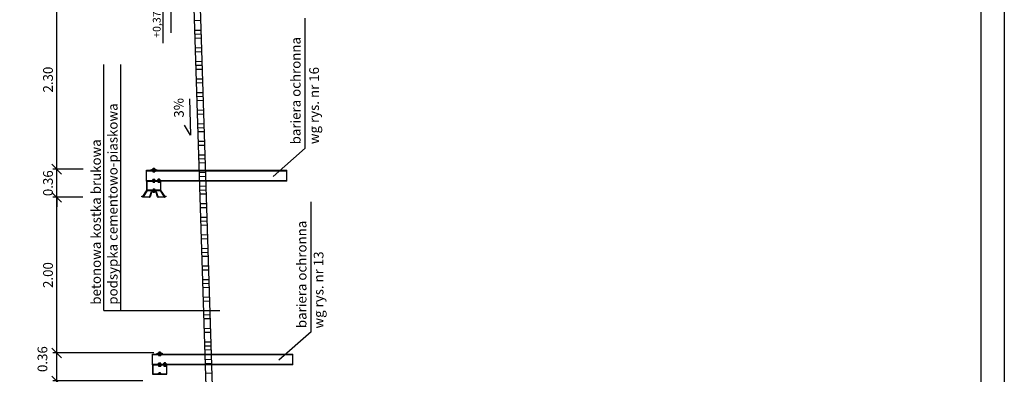
# Model space of a CAD drawing. Extents: x -2177032 to -2124321, y -579830 to -479830.
# Drawn here: x -2168657 to -2156032, y -493185 to -488637 of the extents above; entities that cross this region are included whole.
import ezdxf

# ---------------------------------------------------------------- set-up
doc = ezdxf.new("R2010")
doc.units = 0
doc.header["$LTSCALE"] = 20
doc.header["$MEASUREMENT"] = 0
doc.header["$PDMODE"] = 2
doc.header["$PDSIZE"] = -1
doc.linetypes.add('DASHDOT', pattern=[25.4, 12.7, -6.35, 0, -6.35])
doc.linetypes.add('HIDDEN', pattern=[0.375, 0.25, -0.125])
doc.layers.get('0').update_dxf_attribs({"linetype": 'CONTINUOUS'})
doc.layers.get('DEFPOINTS').update_dxf_attribs({"linetype": 'CONTINUOUS'})
for name, color, linetype in [('10', 8, 'CONTINUOUS'), ('15', 4, 'CONTINUOUS'), ('18', 1, 'CONTINUOUS'), ('25', 7, 'CONTINUOUS'), ('35', 2, 'CONTINUOUS'), ('50', 3, 'CONTINUOUS')]:
    doc.layers.add(name, color=color, linetype=linetype)
doc.styles.add('SIMPLEX', font='SIMPLEX.shx')
doc.styles.get("Standard").update_dxf_attribs({"font": 'simplex.shx'})
doc.dimstyles.new('G_50', dxfattribs={"dimscale": 50, "dimtxt": 2.5, "dimasz": 2.5, "dimexe": 1, "dimexo": 1.5, "dimgap": 1, "dimtad": 1, "dimlfac": 0.001, "dimzin": 0, "dimdsep": 46, "dimtxsty": 'SIMPLEX', "dimblk1": 'OBLIQUE', "dimblk2": 'OBLIQUE', "dimsah": 1, "dimcen": 2.5, "dimdle": 1, "dimclrd": 1, "dimclre": 1, "dimclrt": 2, "dimazin": 0, "dimtfac": 1, "dimtix": 1, "dimtmove": 2, "dimatfit": 3, "dimldrblk": 'OBLIQUE', "dimfxl": 0, "dimtolj": 1, "dimtzin": 0, "dimarcsym": 0})

# ---------------------------------------------------------------- blocks, each defined once
blk = doc.blocks.new('_OBLIQUE')
at = {"color": 0, "linetype": 'ByBlock'}
blk.add_line((-0.5, -0.5), (0.5, 0.5), dxfattribs=at)
blk = doc.blocks.new('*D160')
at = {"layer": '18', "color": 1, "linetype": 'Continuous', "lineweight": -2}
for p, q in [((-2168182, -493320), (-2168182, -492860)), ((-2166937, -492910), (-2168232, -492910)), ((-2167076, -493270), (-2168232, -493270))]:
    blk.add_line(p, q, dxfattribs=at)
at = {"layer": 'DEFPOINTS', "color": 0, "linetype": 'Continuous'}
for p in [(-2168182, -492910), (-2166862, -492910), (-2167001, -493270)]:
    blk.add_point(p, dxfattribs=at)
at = {"layer": '18', "color": 1, "linetype": 'Continuous', "lineweight": -2, "xscale": 125, "yscale": 125, "zscale": 125}
for p, rotation in [((-2168182, -492910), 90), ((-2168182, -493270), 270)]:
    blk.add_blockref('_OBLIQUE', p, dxfattribs=dict(at, rotation=rotation))
at = {"layer": '18', "color": 2, "linetype": 'Continuous', "insert": (-2168365, -492990), "char_height": 125, "attachment_point": 5, "rotation": 90, "style": 'SIMPLEX'}
blk.add_mtext('\\A1;0.36', dxfattribs=at)
blk = doc.blocks.new('*D161')
at = {"layer": '18', "color": 1, "linetype": 'Continuous', "lineweight": -2}
for p, q in [((-2168182, -492960), (-2168182, -490864)), ((-2167847, -490914), (-2168232, -490914)), ((-2166937, -492910), (-2168232, -492910))]:
    blk.add_line(p, q, dxfattribs=at)
at = {"layer": 'DEFPOINTS', "color": 0, "linetype": 'Continuous'}
for p in [(-2168182, -490914), (-2167772, -490914), (-2166862, -492910)]:
    blk.add_point(p, dxfattribs=at)
at = {"layer": '18', "color": 1, "linetype": 'Continuous', "lineweight": -2, "xscale": 125, "yscale": 125, "zscale": 125}
for p, rotation in [((-2168182, -490914), 90), ((-2168182, -492910), 270)]:
    blk.add_blockref('_OBLIQUE', p, dxfattribs=dict(at, rotation=rotation))
at = {"layer": '18', "color": 2, "linetype": 'Continuous', "insert": (-2168294, -491912), "char_height": 125, "attachment_point": 5, "rotation": 90, "style": 'SIMPLEX'}
blk.add_mtext('\\A1;2.00', dxfattribs=at)
blk = doc.blocks.new('*D162')
at = {"layer": '18', "color": 1, "linetype": 'Continuous', "lineweight": -2}
for p, q in [((-2168182, -490554), (-2168182, -490429)), ((-2167844, -490554), (-2168232, -490554)), ((-2168182, -490914), (-2168182, -490554)), ((-2167847, -490914), (-2168232, -490914)), ((-2168182, -490914), (-2168182, -491039))]:
    blk.add_line(p, q, dxfattribs=at)
at = {"layer": 'DEFPOINTS', "color": 0, "linetype": 'Continuous'}
for p in [(-2168182, -490554), (-2167769, -490554), (-2167772, -490914)]:
    blk.add_point(p, dxfattribs=at)
at = {"layer": '18', "color": 1, "linetype": 'Continuous', "lineweight": -2, "xscale": 125, "yscale": 125, "zscale": 125}
for p, rotation in [((-2168182, -490554), 270), ((-2168182, -490914), 90)]:
    blk.add_blockref('_OBLIQUE', p, dxfattribs=dict(at, rotation=rotation))
at = {"layer": '18', "color": 2, "linetype": 'Continuous', "insert": (-2168294, -490734), "char_height": 125, "attachment_point": 5, "rotation": 90, "style": 'SIMPLEX'}
blk.add_mtext('\\A1;0.36', dxfattribs=at)
blk = doc.blocks.new('*D163')
at = {"layer": '18', "color": 1, "linetype": 'Continuous', "lineweight": -2}
for p, q in [((-2168182, -490604), (-2168182, -488207)), ((-2166503, -488257), (-2168232, -488257)), ((-2167844, -490554), (-2168232, -490554))]:
    blk.add_line(p, q, dxfattribs=at)
at = {"layer": 'DEFPOINTS', "color": 0, "linetype": 'Continuous'}
for p in [(-2168182, -488257), (-2166428, -488257), (-2167769, -490554)]:
    blk.add_point(p, dxfattribs=at)
at = {"layer": '18', "color": 1, "linetype": 'Continuous', "lineweight": -2, "xscale": 125, "yscale": 125, "zscale": 125}
for p, rotation in [((-2168182, -488257), 90), ((-2168182, -490554), 270)]:
    blk.add_blockref('_OBLIQUE', p, dxfattribs=dict(at, rotation=rotation))
at = {"layer": '18', "color": 2, "linetype": 'Continuous', "insert": (-2168294, -489405), "char_height": 125, "attachment_point": 5, "rotation": 90, "style": 'SIMPLEX'}
blk.add_mtext('\\A1;2.30', dxfattribs=at)

msp = doc.modelspace()

# ---------------------------------------------------------------- linework, layer by layer
at = {"layer": '10', "linetype": 'Continuous'}
for p, q in [((-2166177.915, -493569.945), (-2166345.776, -488314.729)), ((-2166415.191, -488647.392), (-2166335.231, -488644.838)), ((-2166411.2, -488772.328), (-2166331.241, -488769.774)), ((-2166409.604, -488822.303), (-2166329.645, -488819.749)), ((-2166408.007, -488872.277), (-2166328.048, -488869.723)), ((-2166404.017, -488997.213), (-2166324.058, -488994.659)), ((-2166402.421, -489047.188), (-2166322.461, -489044.634)), ((-2166398.43, -489172.124), (-2166318.471, -489169.57)), ((-2166396.834, -489222.099), (-2166316.874, -489219.545)), ((-2166395.237, -489272.073), (-2166315.278, -489269.519)), ((-2166391.247, -489397.009), (-2166311.287, -489394.455)), ((-2166389.65, -489446.984), (-2166309.691, -489444.43)), ((-2166385.66, -489571.92), (-2166305.7, -489569.366)), ((-2166384.063, -489621.895), (-2166304.104, -489619.341)), ((-2166382.467, -489671.869), (-2166302.508, -489669.315)), ((-2166378.476, -489796.806), (-2166298.517, -489794.252)), ((-2166376.88, -489846.78), (-2166296.921, -489844.226)), ((-2166372.889, -489971.716), (-2166292.93, -489969.162)), ((-2166371.293, -490021.691), (-2166291.334, -490019.137)), ((-2166369.697, -490071.665), (-2166289.738, -490069.111)), ((-2166365.706, -490196.602), (-2166285.747, -490194.048)), ((-2166364.11, -490246.576), (-2166284.151, -490244.022)), ((-2166360.119, -490371.512), (-2166280.16, -490368.958)), ((-2166358.523, -490421.487), (-2166278.564, -490418.933)), ((-2166356.927, -490471.461), (-2166276.968, -490468.907)), ((-2166352.936, -490596.398), (-2166272.977, -490593.844)), ((-2166351.34, -490646.372), (-2166271.381, -490643.818)), ((-2166347.349, -490771.309), (-2166267.39, -490768.755)), ((-2166345.753, -490821.283), (-2166265.794, -490818.729)), ((-2166344.157, -490871.258), (-2166264.197, -490868.704)), ((-2166340.166, -490996.194), (-2166260.207, -490993.64)), ((-2166338.57, -491046.168), (-2166258.61, -491043.614)), ((-2166334.579, -491171.105), (-2166254.62, -491168.551)), ((-2166332.983, -491221.079), (-2166253.023, -491218.525)), ((-2166331.386, -491271.054), (-2166251.427, -491268.5)), ((-2166327.396, -491395.99), (-2166247.436, -491393.436)), ((-2166325.799, -491445.964), (-2166245.84, -491443.41)), ((-2166321.809, -491570.901), (-2166241.849, -491568.347)), ((-2166320.212, -491620.875), (-2166240.253, -491618.321)), ((-2166318.616, -491670.85), (-2166238.657, -491668.296)), ((-2166314.625, -491795.786), (-2166234.666, -491793.232)), ((-2166313.029, -491845.761), (-2166233.07, -491843.207)), ((-2166309.039, -491970.697), (-2166229.079, -491968.143)), ((-2166307.442, -492020.671), (-2166227.483, -492018.117)), ((-2166305.846, -492070.646), (-2166225.887, -492068.092)), ((-2166301.855, -492195.582), (-2166221.896, -492193.028)), ((-2166300.259, -492245.557), (-2166220.3, -492243.003)), ((-2166296.268, -492370.493), (-2166216.309, -492367.939)), ((-2166294.672, -492420.467), (-2166214.713, -492417.913)), ((-2166293.076, -492470.442), (-2166213.117, -492467.888)), ((-2166289.085, -492595.378), (-2166209.126, -492592.824)), ((-2166287.489, -492645.353), (-2166207.53, -492642.799)), ((-2166283.498, -492770.289), (-2166203.539, -492767.735)), ((-2166281.902, -492820.264), (-2166201.943, -492817.71)), ((-2166280.306, -492870.238), (-2166200.346, -492867.684)), ((-2166276.315, -492995.174), (-2166196.356, -492992.62)), ((-2166274.719, -493045.149), (-2166194.759, -493042.595)), ((-2166270.728, -493170.085), (-2166190.769, -493167.531))]:
    msp.add_line(p, q, dxfattribs=at)
at = {"layer": '15'}
for p, q in [((-2167031.314, -490708.543), (-2167031.314, -490568.543)), ((-2167031.314, -490568.543), (-2165231.314, -490568.543)), ((-2167031.314, -490576.543), (-2165231.314, -490576.543)), ((-2166979.365, -490566.349), (-2166977.314, -490568.543)), ((-2166951.164, -490550.841), (-2166951.164, -490553.543)), ((-2166923.464, -490550.841), (-2166951.164, -490550.841)), ((-2166951.164, -490553.543), (-2166923.464, -490553.543)), ((-2166951.164, -490576.543), (-2166951.164, -490588.01)), ((-2166951.164, -490576.543), (-2166923.464, -490576.543)), ((-2166951.164, -490578.01), (-2166923.464, -490578.01)), ((-2166951.164, -490586.543), (-2166923.464, -490586.543)), ((-2166951.164, -490588.01), (-2166923.464, -490588.01)), ((-2166945.483, -490576.543), (-2166945.483, -490588.01)), ((-2166945.314, -490568.543), (-2166945.314, -490556.985)), ((-2166945.314, -490562.46), (-2166944.314, -490563.46)), ((-2166945.314, -490562.46), (-2166929.314, -490562.46)), ((-2166944.314, -490568.543), (-2166944.314, -490556.881)), ((-2166944.314, -490563.46), (-2166930.314, -490563.46)), ((-2166937.313, -490593.01), (-2166937.314, -490538.543)), ((-2166930.314, -490568.543), (-2166930.314, -490556.881)), ((-2166930.314, -490563.46), (-2166929.314, -490562.46)), ((-2166929.314, -490568.543), (-2166929.314, -490556.985)), ((-2166929.144, -490576.543), (-2166929.144, -490588.01)), ((-2166923.464, -490550.841), (-2166923.464, -490553.543)), ((-2166923.464, -490576.543), (-2166923.464, -490588.01)), ((-2166895.154, -490566.461), (-2166897.314, -490568.543)), ((-2165231.314, -490708.543), (-2165231.314, -490568.543)), ((-2167031.314, -490700.543), (-2165231.314, -490700.543)), ((-2167027.314, -490708.543), (-2167031.314, -490708.543)), ((-2167031.314, -490708.543), (-2167031.314, -490828.543)), ((-2165231.314, -490708.543), (-2167031.314, -490708.543)), ((-2167027.314, -490708.543), (-2167027.314, -490828.543)), ((-2166847.314, -490708.543), (-2167027.314, -490708.543)), ((-2166847.314, -490712.543), (-2167027.314, -490712.543)), ((-2166954.164, -490697.841), (-2166954.164, -490700.543)), ((-2166920.464, -490697.841), (-2166954.164, -490697.841)), ((-2166951.164, -490697.841), (-2166951.164, -490686.374)), ((-2166923.464, -490686.374), (-2166951.164, -490686.374)), ((-2166923.464, -490687.841), (-2166951.164, -490687.841)), ((-2166923.464, -490696.374), (-2166951.164, -490696.374)), ((-2166923.464, -490697.841), (-2166951.164, -490697.841)), ((-2166945.483, -490697.841), (-2166945.483, -490686.374)), ((-2166945.483, -490712.543), (-2166945.483, -490708.543)), ((-2166945.314, -490682.065), (-2166943.814, -490680.565)), ((-2166945.314, -490682.065), (-2166945.314, -490686.374)), ((-2166945.314, -490682.065), (-2166929.314, -490682.065)), ((-2166943.814, -490680.565), (-2166943.814, -490686.374)), ((-2166943.814, -490680.565), (-2166930.814, -490680.565)), ((-2166930.814, -490680.565), (-2166929.314, -490682.065)), ((-2166930.814, -490680.565), (-2166930.814, -490686.374)), ((-2166929.314, -490682.065), (-2166929.314, -490686.374)), ((-2166929.144, -490697.841), (-2166929.144, -490686.374)), ((-2166929.144, -490712.543), (-2166929.144, -490708.543)), ((-2166923.464, -490697.841), (-2166923.464, -490686.374)), ((-2166920.464, -490697.841), (-2166920.464, -490700.543)), ((-2166889.164, -490697.841), (-2166889.164, -490700.543)), ((-2166855.464, -490697.841), (-2166889.164, -490697.841)), ((-2166886.164, -490697.841), (-2166886.164, -490686.374)), ((-2166886.164, -490686.374), (-2166858.464, -490686.374)), ((-2166858.464, -490687.841), (-2166886.164, -490687.841)), ((-2166858.464, -490696.374), (-2166886.164, -490696.374)), ((-2166858.464, -490697.841), (-2166886.164, -490697.841)), ((-2166880.483, -490697.841), (-2166880.483, -490686.374)), ((-2166880.483, -490712.543), (-2166880.483, -490708.543)), ((-2166878.814, -490680.565), (-2166880.314, -490682.065)), ((-2166880.314, -490682.065), (-2166864.314, -490682.065)), ((-2166880.314, -490682.065), (-2166880.314, -490686.374)), ((-2166878.814, -490680.565), (-2166878.814, -490686.374)), ((-2166865.814, -490680.565), (-2166878.814, -490680.565)), ((-2166872.314, -490675.565), (-2166872.314, -490727.543)), ((-2166865.814, -490680.565), (-2166865.814, -490686.374)), ((-2166864.314, -490682.065), (-2166865.814, -490680.565)), ((-2166864.314, -490686.374), (-2166864.314, -490682.065)), ((-2166864.144, -490697.841), (-2166864.144, -490686.374)), ((-2166864.144, -490712.543), (-2166864.144, -490708.543)), ((-2166858.464, -490686.374), (-2166858.464, -490697.841)), ((-2166855.464, -490697.841), (-2166855.464, -490700.543)), ((-2166847.314, -490828.543), (-2166847.314, -490708.543)), ((-2167077.314, -490904.543), (-2167029.388, -490831.696)), ((-2167026.692, -490836.696), (-2167073.136, -490907.291)), ((-2167031.314, -490828.543), (-2167027.314, -490828.543)), ((-2166847.314, -490824.543), (-2167027.314, -490824.543)), ((-2167027.314, -490828.543), (-2166847.314, -490828.543)), ((-2167023.54, -490828.543), (-2166851.087, -490828.543)), ((-2166853.783, -490833.543), (-2167020.844, -490833.543)), ((-2166987.923, -490905.705), (-2166966.065, -490838.381)), ((-2166963.884, -490841.381), (-2166985.743, -490908.705)), ((-2166959.407, -490833.543), (-2166937.314, -490833.543)), ((-2166937.314, -490836.543), (-2166957.227, -490836.543)), ((-2166954.164, -490839.245), (-2166954.164, -490836.543)), ((-2166954.164, -490839.245), (-2166920.464, -490839.245)), ((-2166951.164, -490841.947), (-2166951.164, -490839.245)), ((-2166951.164, -490841.947), (-2166923.464, -490841.947)), ((-2166937.314, -490833.543), (-2166915.22, -490833.543)), ((-2166917.401, -490836.543), (-2166937.314, -490836.543)), ((-2166923.464, -490841.947), (-2166923.464, -490839.245)), ((-2166920.464, -490839.245), (-2166920.464, -490836.543)), ((-2166888.884, -490908.705), (-2166910.743, -490841.381)), ((-2166908.563, -490838.381), (-2166886.704, -490905.705)), ((-2166801.491, -490907.291), (-2166847.935, -490836.696)), ((-2166845.239, -490831.696), (-2166797.314, -490904.543)), ((-2167094.314, -490902.543), (-2167092.614, -490900.071)), ((-2167080.105, -490912.311), (-2167094.314, -490902.543)), ((-2167092.614, -490900.071), (-2167079.173, -490909.311)), ((-2167073.136, -490907.291), (-2167077.314, -490904.543)), ((-2166992.401, -490913.543), (-2167076.139, -490913.543)), ((-2167075.208, -490910.543), (-2166994.581, -490910.543)), ((-2166798.488, -490913.543), (-2166882.227, -490913.543)), ((-2166880.046, -490910.543), (-2166799.419, -490910.543)), ((-2166797.314, -490904.543), (-2166801.491, -490907.291)), ((-2166795.454, -490909.311), (-2166782.013, -490900.071)), ((-2166780.314, -490902.543), (-2166794.522, -490912.311)), ((-2166782.013, -490900.071), (-2166780.314, -490902.543)), ((-2166955.693, -492924.945), (-2165155.693, -492924.945)), ((-2166955.693, -493064.945), (-2166955.693, -492924.945)), ((-2166955.693, -492932.945), (-2165155.693, -492932.945)), ((-2166903.745, -492922.751), (-2166901.693, -492924.945)), ((-2166847.843, -492907.243), (-2166875.543, -492907.243)), ((-2166875.543, -492907.243), (-2166875.543, -492909.945)), ((-2166875.543, -492909.945), (-2166847.843, -492909.945)), ((-2166875.543, -492932.945), (-2166847.843, -492932.945)), ((-2166875.543, -492932.945), (-2166875.543, -492944.412)), ((-2166875.543, -492934.412), (-2166847.843, -492934.412)), ((-2166875.543, -492942.945), (-2166847.843, -492942.945)), ((-2166875.543, -492944.412), (-2166847.843, -492944.412)), ((-2166869.863, -492932.945), (-2166869.863, -492944.412)), ((-2166869.693, -492924.945), (-2166869.693, -492913.387)), ((-2166869.693, -492918.862), (-2166853.693, -492918.862)), ((-2166869.693, -492918.862), (-2166868.693, -492919.862)), ((-2166868.693, -492924.945), (-2166868.693, -492913.283)), ((-2166868.693, -492919.862), (-2166854.693, -492919.862)), ((-2166861.693, -492949.412), (-2166861.693, -492894.945)), ((-2166854.693, -492924.945), (-2166854.693, -492913.283)), ((-2166854.693, -492919.862), (-2166853.693, -492918.862)), ((-2166853.693, -492924.945), (-2166853.693, -492913.387)), ((-2166853.524, -492932.945), (-2166853.524, -492944.412)), ((-2166847.843, -492907.243), (-2166847.843, -492909.945)), ((-2166847.843, -492932.945), (-2166847.843, -492944.412)), ((-2166819.534, -492922.863), (-2166821.693, -492924.945)), ((-2165155.693, -493064.945), (-2165155.693, -492924.945)), ((-2166955.693, -493056.945), (-2165155.693, -493056.945)), ((-2165155.693, -493064.945), (-2166955.693, -493064.945)), ((-2166955.693, -493064.945), (-2166955.693, -493184.945)), ((-2166951.693, -493064.945), (-2166955.693, -493064.945)), ((-2166771.693, -493064.945), (-2166951.693, -493064.945)), ((-2166951.693, -493064.945), (-2166951.693, -493184.945)), ((-2166771.693, -493068.945), (-2166951.693, -493068.945)), ((-2166844.843, -493054.243), (-2166878.543, -493054.243)), ((-2166878.543, -493054.243), (-2166878.543, -493056.945)), ((-2166847.843, -493042.776), (-2166875.543, -493042.776)), ((-2166875.543, -493054.243), (-2166875.543, -493042.776)), ((-2166847.843, -493044.243), (-2166875.543, -493044.243)), ((-2166847.843, -493052.776), (-2166875.543, -493052.776)), ((-2166847.843, -493054.243), (-2166875.543, -493054.243)), ((-2166869.863, -493054.243), (-2166869.863, -493042.776)), ((-2166869.863, -493068.945), (-2166869.863, -493064.945)), ((-2166869.693, -493038.467), (-2166868.193, -493036.967)), ((-2166869.693, -493038.467), (-2166853.693, -493038.467)), ((-2166869.693, -493038.467), (-2166869.693, -493042.776)), ((-2166868.193, -493036.967), (-2166855.193, -493036.967)), ((-2166868.193, -493036.967), (-2166868.193, -493042.776)), ((-2166855.193, -493036.967), (-2166855.193, -493042.776)), ((-2166855.193, -493036.967), (-2166853.693, -493038.467)), ((-2166853.693, -493038.467), (-2166853.693, -493042.776)), ((-2166853.524, -493054.243), (-2166853.524, -493042.776)), ((-2166853.524, -493068.945), (-2166853.524, -493064.945)), ((-2166847.843, -493054.243), (-2166847.843, -493042.776)), ((-2166844.843, -493054.243), (-2166844.843, -493056.945)), ((-2166779.843, -493054.243), (-2166813.543, -493054.243)), ((-2166813.543, -493054.243), (-2166813.543, -493056.945)), ((-2166810.543, -493042.776), (-2166782.843, -493042.776)), ((-2166810.543, -493054.243), (-2166810.543, -493042.776)), ((-2166782.843, -493044.243), (-2166810.543, -493044.243)), ((-2166782.843, -493052.776), (-2166810.543, -493052.776)), ((-2166782.843, -493054.243), (-2166810.543, -493054.243)), ((-2166804.863, -493054.243), (-2166804.863, -493042.776)), ((-2166804.863, -493068.945), (-2166804.863, -493064.945)), ((-2166803.193, -493036.967), (-2166804.693, -493038.467)), ((-2166804.693, -493038.467), (-2166804.693, -493042.776)), ((-2166804.693, -493038.467), (-2166788.693, -493038.467)), ((-2166790.193, -493036.967), (-2166803.193, -493036.967)), ((-2166803.193, -493036.967), (-2166803.193, -493042.776)), ((-2166796.693, -493031.967), (-2166796.693, -493083.945)), ((-2166788.693, -493038.467), (-2166790.193, -493036.967)), ((-2166790.193, -493036.967), (-2166790.193, -493042.776)), ((-2166788.693, -493042.776), (-2166788.693, -493038.467)), ((-2166788.524, -493054.243), (-2166788.524, -493042.776)), ((-2166788.524, -493068.945), (-2166788.524, -493064.945)), ((-2166782.843, -493042.776), (-2166782.843, -493054.243)), ((-2166779.843, -493054.243), (-2166779.843, -493056.945)), ((-2166771.693, -493184.945), (-2166771.693, -493064.945)), ((-2166955.693, -493184.945), (-2166951.693, -493184.945)), ((-2166771.693, -493180.945), (-2166951.693, -493180.945)), ((-2166951.693, -493184.945), (-2166771.693, -493184.945)), ((-2166947.92, -493184.945), (-2166775.467, -493184.945))]:
    msp.add_line(p, q, dxfattribs=at)
at = {"layer": '15', "linetype": 'HIDDEN'}
for p, q in [((-2166951.164, -490712.543), (-2166951.164, -490722.543)), ((-2166951.164, -490712.543), (-2166923.464, -490712.543)), ((-2166951.164, -490721.076), (-2166923.464, -490721.076)), ((-2166951.164, -490722.543), (-2166923.464, -490722.543)), ((-2166945.483, -490712.543), (-2166945.483, -490722.543)), ((-2166929.144, -490712.543), (-2166929.144, -490722.543)), ((-2166923.464, -490712.543), (-2166923.464, -490722.543)), ((-2166886.164, -490712.543), (-2166858.464, -490712.543)), ((-2166886.164, -490712.543), (-2166886.164, -490722.543)), ((-2166886.164, -490721.076), (-2166858.464, -490721.076)), ((-2166886.164, -490722.543), (-2166858.464, -490722.543)), ((-2166880.483, -490712.543), (-2166880.483, -490722.543)), ((-2166864.144, -490712.543), (-2166864.144, -490722.543)), ((-2166858.464, -490712.543), (-2166858.464, -490722.543)), ((-2166923.464, -490824.543), (-2166951.164, -490824.543)), ((-2166945.314, -490807.611), (-2166943.814, -490806.111)), ((-2166945.314, -490807.611), (-2166945.314, -490813.076)), ((-2166943.814, -490806.111), (-2166943.814, -490813.076)), ((-2166930.814, -490806.111), (-2166929.314, -490807.611)), ((-2166930.814, -490806.111), (-2166930.814, -490813.076)), ((-2166875.543, -493068.945), (-2166847.843, -493068.945)), ((-2166875.543, -493068.945), (-2166875.543, -493078.945)), ((-2166875.543, -493077.478), (-2166847.843, -493077.478)), ((-2166875.543, -493078.945), (-2166847.843, -493078.945)), ((-2166869.863, -493068.945), (-2166869.863, -493078.945)), ((-2166853.524, -493068.945), (-2166853.524, -493078.945)), ((-2166847.843, -493068.945), (-2166847.843, -493078.945)), ((-2166810.543, -493068.945), (-2166810.543, -493078.945)), ((-2166810.543, -493068.945), (-2166782.843, -493068.945)), ((-2166810.543, -493077.478), (-2166782.843, -493077.478)), ((-2166810.543, -493078.945), (-2166782.843, -493078.945)), ((-2166804.863, -493068.945), (-2166804.863, -493078.945)), ((-2166788.524, -493068.945), (-2166788.524, -493078.945)), ((-2166782.843, -493068.945), (-2166782.843, -493078.945)), ((-2166847.843, -493180.945), (-2166875.543, -493180.945)), ((-2166869.693, -493164.013), (-2166868.193, -493162.513)), ((-2166869.693, -493164.013), (-2166869.693, -493169.478)), ((-2166868.193, -493162.513), (-2166868.193, -493169.478)), ((-2166855.193, -493162.513), (-2166855.193, -493169.478)), ((-2166855.193, -493162.513), (-2166853.693, -493164.013))]:
    msp.add_line(p, q, dxfattribs=at)
at = {"layer": '15', "linetype": 'Continuous'}
for p, q in [((-2166951.164, -490824.543), (-2166951.164, -490813.076)), ((-2166923.464, -490813.076), (-2166951.164, -490813.076)), ((-2166923.464, -490814.543), (-2166951.164, -490814.543)), ((-2166923.464, -490823.076), (-2166951.164, -490823.076)), ((-2166945.483, -490824.543), (-2166945.483, -490813.076)), ((-2166945.314, -490807.611), (-2166929.314, -490807.611)), ((-2166943.814, -490806.111), (-2166930.814, -490806.111)), ((-2166929.314, -490807.611), (-2166929.314, -490813.076)), ((-2166929.144, -490824.543), (-2166929.144, -490813.076)), ((-2166923.464, -490824.543), (-2166923.464, -490813.076)), ((-2166847.843, -493169.478), (-2166875.543, -493169.478)), ((-2166875.543, -493180.945), (-2166875.543, -493169.478)), ((-2166847.843, -493170.945), (-2166875.543, -493170.945)), ((-2166847.843, -493179.478), (-2166875.543, -493179.478)), ((-2166869.863, -493180.945), (-2166869.863, -493169.478)), ((-2166869.693, -493164.013), (-2166853.693, -493164.013)), ((-2166868.193, -493162.513), (-2166855.193, -493162.513)), ((-2166853.693, -493164.013), (-2166853.693, -493169.478)), ((-2166853.524, -493180.945), (-2166853.524, -493169.478)), ((-2166847.843, -493180.945), (-2166847.843, -493169.478))]:
    msp.add_line(p, q, dxfattribs=at)
at = {"layer": '15'}
for centre, radius, start, end in [((-2166937.342, -490628.894), 75.351, 55.9514216, 123.8964686), ((-2166937.314, -490629.21), 72.667, 56.6015115, 123.3984885), ((-2166937.314, -490560.334), 16.791, 34.4284811, 145.5715188), ((-2166948.323, -490579.977), 3.455, 34.7096527, 145.2903473), ((-2166948.323, -490584.576), 3.455, 214.7096527, 325.2903473), ((-2166937.314, -490600.032), 23.489, 69.6460097, 110.3539903), ((-2166937.314, -490564.521), 23.489, 249.6460097, 290.3539903), ((-2166926.304, -490579.977), 3.455, 34.7096527, 145.2903473), ((-2166926.304, -490584.576), 3.455, 214.7096527, 325.2903473), ((-2166948.323, -490689.808), 3.455, 34.7096527, 145.2903473), ((-2166948.323, -490694.407), 3.455, 214.7096527, 325.2903473), ((-2166937.314, -490709.863), 23.489, 69.6460097, 110.3539903), ((-2166937.314, -490674.352), 23.489, 249.6460097, 290.3539903), ((-2166926.304, -490689.808), 3.455, 34.7096527, 145.2903473), ((-2166926.304, -490694.407), 3.455, 214.7096527, 325.2903473), ((-2166883.323, -490689.808), 3.455, 34.7096527, 145.2903473), ((-2166883.323, -490694.407), 3.455, 214.7096527, 325.2903473), ((-2166872.314, -490709.863), 23.489, 69.6460097, 110.3539903), ((-2166872.314, -490674.352), 23.489, 249.6460097, 290.3539903), ((-2166861.304, -490689.808), 3.455, 34.7096527, 145.2903473), ((-2166861.304, -490694.407), 3.455, 214.7096527, 325.2903473), ((-2167023.54, -490835.543), 7, 90, 146.6592927), ((-2167020.844, -490840.543), 7, 90, 146.6592927), ((-2166959.407, -490840.543), 7, 90, 162.0126653), ((-2166957.227, -490843.543), 7, 90, 162.0126653), ((-2166937.314, -490832.454), 16.791, 214.4284811, 325.5715188), ((-2166917.401, -490843.543), 7, 17.9873347, 90), ((-2166915.22, -490840.543), 7, 17.9873347, 90), ((-2166853.783, -490840.543), 7, 33.3407073, 90), ((-2166851.087, -490835.543), 7, 33.3407073, 90), ((-2167076.139, -490906.543), 7, 235.491477, 270), ((-2167075.208, -490903.543), 7, 235.491477, 270), ((-2166994.581, -490903.543), 7, 270, 342.0126653), ((-2166992.401, -490906.543), 7, 270, 342.0126653), ((-2166882.227, -490906.543), 7, 197.9873347, 270), ((-2166880.046, -490903.543), 7, 197.9873347, 270), ((-2166799.419, -490903.543), 7, 270, 304.508523), ((-2166798.488, -490906.543), 7, 270, 304.508523), ((-2166798.488, -490906.543), 7, 270, 304.508523), ((-2166861.722, -492985.296), 75.351, 55.9514216, 123.8964686), ((-2166861.693, -492985.612), 72.667, 56.6015115, 123.3984885), ((-2166861.693, -492916.736), 16.791, 34.4284811, 145.5715188), ((-2166872.703, -492936.379), 3.455, 34.7096527, 145.2903473), ((-2166872.703, -492940.978), 3.455, 214.7096527, 325.2903473), ((-2166861.693, -492956.434), 23.489, 69.6460097, 110.3539903), ((-2166861.693, -492920.923), 23.489, 249.6460097, 290.3539903), ((-2166850.684, -492936.379), 3.455, 34.7096527, 145.2903473), ((-2166850.684, -492940.978), 3.455, 214.7096527, 325.2903473), ((-2166872.703, -493046.21), 3.455, 34.7096527, 145.2903473), ((-2166872.703, -493050.809), 3.455, 214.7096527, 325.2903473), ((-2166861.693, -493066.265), 23.489, 69.6460097, 110.3539903), ((-2166861.693, -493030.754), 23.489, 249.6460097, 290.3539903), ((-2166850.684, -493046.21), 3.455, 34.7096527, 145.2903473), ((-2166850.684, -493050.809), 3.455, 214.7096527, 325.2903473), ((-2166807.703, -493046.21), 3.455, 34.7096527, 145.2903473), ((-2166807.703, -493050.809), 3.455, 214.7096527, 325.2903473), ((-2166796.693, -493066.265), 23.489, 69.6460097, 110.3539903), ((-2166796.693, -493030.754), 23.489, 249.6460097, 290.3539903), ((-2166785.684, -493046.21), 3.455, 34.7096527, 145.2903473), ((-2166785.684, -493050.809), 3.455, 214.7096527, 325.2903473)]:
    msp.add_arc(centre, radius, start, end, dxfattribs=at)
at = {"layer": '15', "linetype": 'HIDDEN'}
for centre, radius, start, end in [((-2166948.323, -490719.109), 3.455, 214.7096527, 325.2903473), ((-2166937.314, -490699.054), 23.489, 249.6460097, 290.3539903), ((-2166926.304, -490719.109), 3.455, 214.7096527, 325.2903473), ((-2166883.323, -490719.109), 3.455, 214.7096527, 325.2903473), ((-2166872.314, -490699.054), 23.489, 249.6460097, 290.3539903), ((-2166861.304, -490719.109), 3.455, 214.7096527, 325.2903473), ((-2166948.323, -490816.51), 3.455, 34.7096527, 145.2903473), ((-2166948.323, -490821.109), 3.455, 214.7096527, 325.2903473), ((-2166937.314, -490836.565), 23.489, 69.6460097, 110.3539903), ((-2166937.314, -490801.054), 23.489, 249.6460097, 290.3539903), ((-2166926.304, -490816.51), 3.455, 34.7096527, 145.2903473), ((-2166926.304, -490821.109), 3.455, 214.7096527, 325.2903473), ((-2166872.703, -493075.511), 3.455, 214.7096527, 325.2903473), ((-2166861.693, -493055.456), 23.489, 249.6460097, 290.3539903), ((-2166850.684, -493075.511), 3.455, 214.7096527, 325.2903473), ((-2166807.703, -493075.511), 3.455, 214.7096527, 325.2903473), ((-2166796.693, -493055.456), 23.489, 249.6460097, 290.3539903), ((-2166785.684, -493075.511), 3.455, 214.7096527, 325.2903473), ((-2166872.703, -493172.912), 3.455, 34.7096527, 145.2903473), ((-2166872.703, -493177.511), 3.455, 214.7096527, 325.2903473), ((-2166861.693, -493192.967), 23.489, 69.6460097, 110.3539903), ((-2166861.693, -493157.456), 23.489, 249.6460097, 290.3539903), ((-2166850.684, -493172.912), 3.455, 34.7096527, 145.2903473), ((-2166850.684, -493177.511), 3.455, 214.7096527, 325.2903473)]:
    msp.add_arc(centre, radius, start, end, dxfattribs=at)
at = {"layer": '18'}
for p, q in [((-2166819.444, -488454.986), (-2166819.444, -488936.64)), ((-2166717.564, -488450.272), (-2166717.564, -488804.456)), ((-2167580.065, -492364.575), (-2167580.065, -489210.871)), ((-2167360.065, -492364.575), (-2167360.065, -489210.871)), ((-2167580.065, -492364.575), (-2166091.346, -492364.575))]:
    msp.add_line(p, q, dxfattribs=at)
at = {"layer": '18', "linetype": 'Continuous'}
for p, q in [((-2164995.088, -490282.758), (-2164995.088, -488617.278)), ((-2164995.088, -490282.758), (-2165408.84, -490646.873)), ((-2164919.468, -492639.161), (-2164919.468, -490973.68)), ((-2164919.468, -492639.161), (-2165333.22, -493003.276))]:
    msp.add_line(p, q, dxfattribs=at)
at = {"layer": '35', "linetype": 'Continuous'}
for p, q in [((-2166257.956, -493569.945), (-2166427.652, -488257.266)), ((-2166477.62, -489651.126), (-2166468.308, -490116.749)), ((-2166468.308, -490116.749), (-2166544.508, -489987.52))]:
    msp.add_line(p, q, dxfattribs=at)
at = {"layer": '35', "ltscale": 5}
msp.add_lwpolyline([(-2177031.687, -579829.76), (-2177031.687, -479829.76), (-2156031.687, -479829.76), (-2156031.687, -579829.76)], close=True, dxfattribs=at)
at = {"layer": '50'}
msp.add_lwpolyline([(-2176731.687, -578829.76), (-2176731.687, -480129.76), (-2156331.687, -480129.76), (-2156331.687, -578829.76)], close=True, dxfattribs=at)

# ---------------------------------------------------------------- texts
at = {"layer": '25', "linetype": 'Continuous', "insert": (-2166949.677, -488453.669), "char_height": 100, "width": 690.128, "attachment_point": 3, "rotation": 90}
msp.add_mtext('+0,377', dxfattribs=at)
at = {"layer": '35', "linetype": 'DASHDOT'}
for s, p in [('bariera ochronna', (-2165055.44, -490235.929)), ('wg rys. nr 16', (-2164819.181, -490233.099)), ('bariera ochronna', (-2164979.82, -492592.331)), ('wg rys. nr 13', (-2164762.037, -492598.2))]:
    msp.add_text(s, height=125, rotation=90, dxfattribs=at).set_placement(p)
at = {"layer": '35'}
for s, p in [('podsypka cementowo-piaskowa', (-2167402.239, -492291.644)), ('betonowa kostka brukowa', (-2167616.525, -492291.644))]:
    msp.add_text(s, height=125, rotation=90, dxfattribs=at).set_placement(p)
at = {"layer": '35', "linetype": 'Continuous'}
msp.add_text('3%', height=125, rotation=91.1457628, dxfattribs=at).set_placement((-2166552.233, -489892.231))

# ---------------------------------------------------------------- dimensions: what is measured, and where the dimension line sits
at = {"layer": '18', "linetype": 'Continuous'}
for base, p1, p2, picture, middle in [((-2168181.511, -488257.266), (-2167769.083, -490553.543), (-2166427.652, -488257.266), '*D163', (-2168294.011, -489405.405)), ((-2168181.511, -490553.543), (-2167771.684, -490913.543), (-2167769.083, -490553.543), '*D162', (-2168294.011, -490733.543)), ((-2168181.511, -490913.543), (-2166861.662, -492909.945), (-2167771.684, -490913.543), '*D161', (-2168294.011, -491911.744))]:
    dim = msp.add_linear_dim(base=base, p1=p1, p2=p2, angle=90, dimstyle='G_50', dxfattribs=at)
    dim.commit()
    dim.dimension.update_dxf_attribs({"geometry": picture, "text_midpoint": middle})
dim = msp.add_linear_dim(base=(-2168181.511, -492909.945), p1=(-2167000.519, -493269.945), p2=(-2166861.662, -492909.945), angle=90, dimstyle='G_50', dxfattribs=at)
dim.commit()
dim.dimension.update_dxf_attribs({"geometry": '*D160', "text_midpoint": (-2168364.942, -492990.286), "dimtype": 160})

doc.saveas('drawing.dxf')
